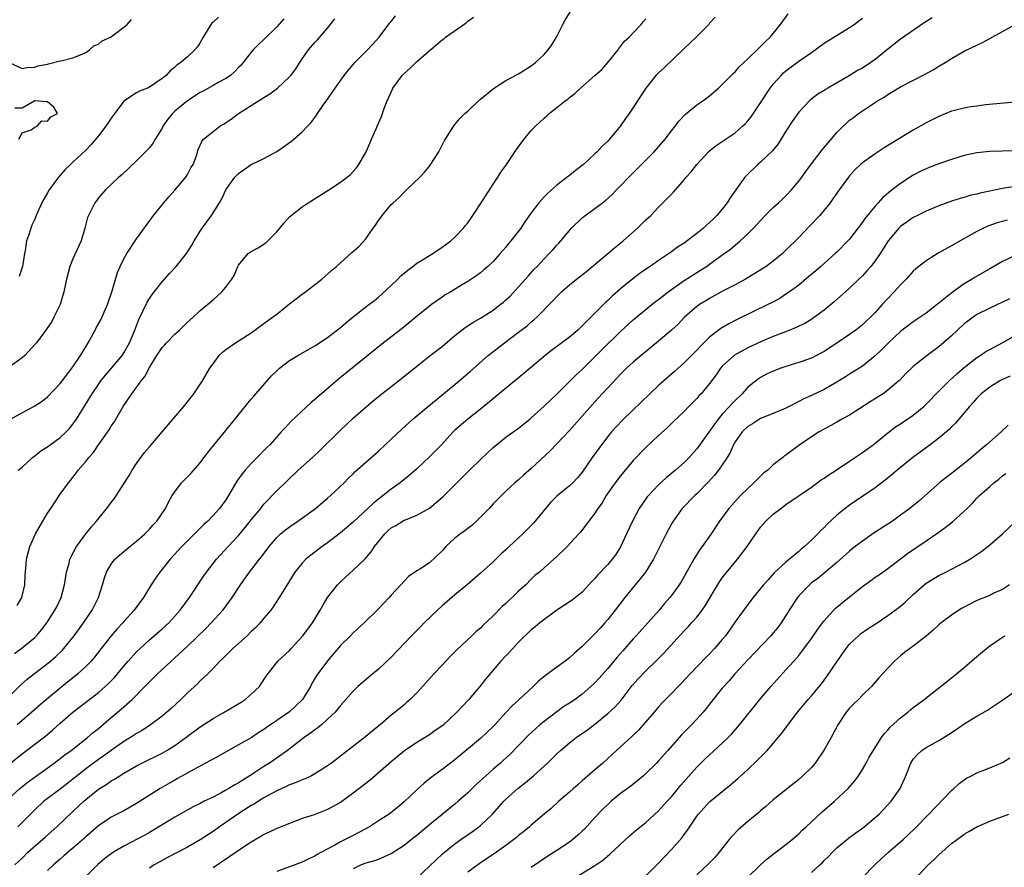
# Model space of a CAD drawing. Units: inches. Extents: x 2601000 to 2604000, y 1494000 to 1497000.
# Drawn here: x 2601461 to 2601615, y 1494501 to 1494634 of the extents above; entities that cross this region are included whole.
import ezdxf

# ---------------------------------------------------------------- set-up
doc = ezdxf.new("R2010")
doc.units = ezdxf.units.IN
doc.header["$MEASUREMENT"] = 0
doc.layers.add('LD26011494_2ft', color=234, linetype='Continuous')

msp = doc.modelspace()

# ---------------------------------------------------------------- linework, layer by layer
at = {"layer": 'LD26011494_2ft'}
for points, elevation in [([(2601459, 1494516.83), (2601461, 1494518.47), (2601463, 1494519.96), (2601464.73, 1494521.27), (2601465.81, 1494522.19), (2601467, 1494523.26), (2601468.99, 1494525), (2601473, 1494528.09), (2601474.06, 1494529), (2601474.55, 1494529.45), (2601475.54, 1494530.46), (2601476.02, 1494531), (2601477, 1494532.21), (2601477.68, 1494533), (2601479, 1494534.47), (2601479.54, 1494535), (2601481, 1494536.33), (2601483, 1494538.06), (2601484.04, 1494539), (2601485, 1494540.05), (2601485.84, 1494541), (2601487.29, 1494543), (2601489.58, 1494546.42), (2601489.99, 1494547), (2601491.55, 1494549), (2601493.37, 1494551), (2601495, 1494552.74), (2601496.03, 1494553.97), (2601497, 1494555.18), (2601498.5, 1494557), (2601498.71, 1494557.29), (2601499, 1494557.64), (2601499.65, 1494558.35), (2601500.31, 1494559), (2601501, 1494559.73), (2601504.4, 1494563), (2601506.62, 1494565), (2601507.85, 1494566.15), (2601511, 1494569.29), (2601513, 1494571.14), (2601515.1, 1494573), (2601516.13, 1494573.87), (2601517.52, 1494575), (2601520.63, 1494577.37), (2601523, 1494579.31), (2601525.13, 1494581), (2601527, 1494582.44), (2601529, 1494584.12), (2601530.62, 1494585.38), (2601531.82, 1494586.18), (2601533, 1494586.88), (2601535, 1494588.14), (2601536.13, 1494589), (2601536.61, 1494589.39), (2601537, 1494589.73), (2601537.66, 1494590.34), (2601539, 1494591.77), (2601540.11, 1494593), (2601540.52, 1494593.48), (2601541.46, 1494594.54), (2601541.91, 1494595), (2601543, 1494596.2), (2601543.82, 1494597), (2601544.39, 1494597.61), (2601545, 1494598.33), (2601545.33, 1494598.67), (2601545.62, 1494599), (2601547, 1494600.65), (2601547.32, 1494601), (2601549, 1494602.63), (2601549.2, 1494602.8), (2601549.45, 1494603), (2601551, 1494604.11), (2601552.17, 1494605), (2601552.66, 1494605.34), (2601553.72, 1494606.28), (2601554.38, 1494607), (2601555, 1494607.63), (2601556.29, 1494609), (2601558.33, 1494611), (2601560.29, 1494613), (2601562.02, 1494615), (2601563, 1494616.27), (2601563.59, 1494617), (2601564.19, 1494617.81), (2601565.16, 1494618.84), (2601567, 1494620.36), (2601567.94, 1494621), (2601569, 1494621.79), (2601570.42, 1494623), (2601571, 1494623.55), (2601572.7, 1494625.3), (2601573, 1494625.56), (2601573.67, 1494626.33), (2601575, 1494627.57), (2601576.72, 1494629.28), (2601577, 1494629.53), (2601577.72, 1494630.28), (2601578.51, 1494631), (2601579, 1494631.58), (2601580.15, 1494633), (2601581.35, 1494634.65)], 9732), ([(2601459.79, 1494534.21), (2601461, 1494535.09), (2601463, 1494536.74), (2601463.27, 1494537), (2601464.07, 1494537.93), (2601464.91, 1494539), (2601466.17, 1494541), (2601466.44, 1494541.56), (2601467.16, 1494543), (2601467.68, 1494545), (2601467.99, 1494547), (2601468.38, 1494548.38), (2601468.53, 1494549), (2601468.65, 1494549.35), (2601469.54, 1494551), (2601471, 1494553), (2601471.89, 1494554.11), (2601472.71, 1494555), (2601474.61, 1494557.39), (2601475, 1494557.93), (2601475.48, 1494558.52), (2601477, 1494560.84), (2601477.82, 1494562.18), (2601478.3, 1494563), (2601479, 1494564.04), (2601480.25, 1494565.75), (2601481, 1494566.68), (2601481.3, 1494567), (2601483.02, 1494569), (2601486.41, 1494573), (2601487, 1494573.73), (2601487.99, 1494575), (2601489.34, 1494577), (2601490.51, 1494579), (2601491, 1494579.72), (2601491.98, 1494581), (2601492.49, 1494581.51), (2601493, 1494581.94), (2601494.51, 1494583), (2601497, 1494584.59), (2601499, 1494586.01), (2601500.35, 1494587), (2601501, 1494587.5), (2601503, 1494589.1), (2601505, 1494590.62), (2601505.52, 1494591), (2601508.11, 1494593), (2601509.63, 1494594.37), (2601510.37, 1494595), (2601511, 1494595.58), (2601512.83, 1494597.17), (2601513.89, 1494598.11), (2601515, 1494599.32), (2601516.16, 1494601), (2601516.53, 1494601.47), (2601517, 1494602.19), (2601517.35, 1494602.65), (2601517.57, 1494603), (2601519, 1494604.7), (2601519.29, 1494605), (2601520.21, 1494605.79), (2601521, 1494606.64), (2601521.2, 1494606.8), (2601521.39, 1494607), (2601523.49, 1494609), (2601524.23, 1494609.77), (2601525, 1494610.75), (2601525.12, 1494610.88), (2601526.46, 1494613), (2601527.32, 1494614.68), (2601528.48, 1494616.48), (2601528.86, 1494617.14), (2601529, 1494617.28), (2601529.76, 1494618.24), (2601530.56, 1494619), (2601531, 1494619.38), (2601532.68, 1494621), (2601532.86, 1494621.14), (2601533, 1494621.24), (2601535.08, 1494622.92), (2601537, 1494624.19), (2601539, 1494625.26), (2601541, 1494626.47), (2601541.67, 1494627), (2601543, 1494628.26), (2601543.65, 1494629), (2601544.2, 1494629.8), (2601544.94, 1494631), (2601545.93, 1494633), (2601546.33, 1494633.67), (2601547.14, 1494635)], 9726), ([(2601460.41, 1494563), (2601461, 1494563.49), (2601462.62, 1494565), (2601463, 1494565.26), (2601463.96, 1494566.04), (2601465, 1494566.68), (2601465.42, 1494567), (2601467, 1494568.11), (2601467.94, 1494569), (2601468.45, 1494569.55), (2601469, 1494570.23), (2601469.53, 1494571), (2601472.01, 1494575), (2601473, 1494576.47), (2601473.39, 1494577), (2601474.09, 1494577.91), (2601475.07, 1494579), (2601476.71, 1494581), (2601477, 1494581.44), (2601477.86, 1494583), (2601478.71, 1494585), (2601479.32, 1494586.68), (2601479.98, 1494587.98), (2601480.63, 1494589.37), (2601481, 1494589.98), (2601481.42, 1494590.58), (2601483, 1494592.59), (2601484.14, 1494593.86), (2601485.2, 1494595), (2601486.82, 1494597), (2601487.66, 1494598.34), (2601488.03, 1494599), (2601489, 1494600.52), (2601489.32, 1494601), (2601490.74, 1494603), (2601492.02, 1494605), (2601492.4, 1494605.6), (2601493, 1494607), (2601494.4, 1494609), (2601495, 1494609.6), (2601497, 1494611), (2601499, 1494611.95), (2601501, 1494613.06), (2601503.32, 1494614.68), (2601503.71, 1494615), (2601505, 1494616.15), (2601505.85, 1494617), (2601506.4, 1494617.6), (2601507.25, 1494618.75), (2601507.4, 1494619), (2601508.32, 1494620.32), (2601508.9, 1494621.1), (2601510.19, 1494623), (2601511.6, 1494625), (2601512.24, 1494625.76), (2601513.29, 1494627), (2601515.29, 1494629), (2601516.09, 1494629.91), (2601517.12, 1494631), (2601518.78, 1494633.22), (2601519, 1494633.48), (2601519.66, 1494634.34)], 9722), ([(2601458.44, 1494511), (2601460.66, 1494513), (2601461.95, 1494514.05), (2601466.06, 1494517), (2601467, 1494517.71), (2601467.72, 1494518.28), (2601468.71, 1494519), (2601471.28, 1494521), (2601472.19, 1494521.81), (2601473, 1494522.45), (2601475, 1494524.16), (2601476.56, 1494525.44), (2601478.29, 1494527), (2601480.29, 1494529), (2601481, 1494529.75), (2601481.64, 1494530.36), (2601482.29, 1494531), (2601487, 1494535.34), (2601489.88, 1494538.12), (2601490.72, 1494539), (2601492.54, 1494541), (2601492.75, 1494541.25), (2601494.02, 1494543), (2601495.33, 1494545), (2601496.74, 1494547), (2601498.31, 1494549), (2601498.62, 1494549.38), (2601499.83, 1494551), (2601501, 1494552.41), (2601501.62, 1494553), (2601502.37, 1494553.63), (2601503, 1494554.11), (2601504.33, 1494555), (2601507.11, 1494557), (2601509, 1494558.6), (2601509.47, 1494559), (2601511.58, 1494561), (2601512.28, 1494561.72), (2601513, 1494562.41), (2601513.29, 1494562.71), (2601517, 1494565.99), (2601519, 1494567.86), (2601520.6, 1494569.4), (2601522.38, 1494571), (2601524.88, 1494573.12), (2601527.22, 1494575), (2601529.69, 1494577), (2601531.44, 1494578.56), (2601534.24, 1494581), (2601536.77, 1494583), (2601539, 1494584.65), (2601540.32, 1494585.68), (2601541, 1494586.28), (2601541.4, 1494586.6), (2601541.84, 1494587), (2601544.39, 1494589.61), (2601545, 1494590.28), (2601545.72, 1494591), (2601547, 1494592.11), (2601548.1, 1494593), (2601549.73, 1494594.27), (2601553.01, 1494597), (2601554.08, 1494597.92), (2601555.45, 1494599), (2601557.7, 1494601), (2601559, 1494602.29), (2601559.76, 1494603), (2601561, 1494604.31), (2601562.36, 1494605.64), (2601563, 1494606.36), (2601563.32, 1494606.68), (2601565, 1494608.59), (2601565.32, 1494609), (2601566.13, 1494609.87), (2601567, 1494611.02), (2601568.92, 1494613.08), (2601570.04, 1494613.96), (2601573, 1494615.97), (2601574.17, 1494617), (2601574.6, 1494617.4), (2601575, 1494617.84), (2601575.52, 1494618.48), (2601577, 1494620.66), (2601577.2, 1494621), (2601578.53, 1494623), (2601579, 1494623.59), (2601580.23, 1494625), (2601580.61, 1494625.39), (2601581, 1494625.72), (2601583, 1494627.23), (2601585, 1494628.61), (2601585.61, 1494629), (2601587, 1494630.05), (2601591, 1494632.5), (2601591.69, 1494633), (2601592.42, 1494633.58), (2601593, 1494633.99)], 9734), ([(2601459, 1494527.44), (2601460.76, 1494529.24), (2601461.83, 1494530.17), (2601465, 1494532.62), (2601465.47, 1494533), (2601466.29, 1494533.71), (2601467.31, 1494534.69), (2601467.59, 1494535), (2601469.21, 1494537), (2601470.63, 1494539), (2601472, 1494541), (2601473, 1494543), (2601473.66, 1494545), (2601473.93, 1494546.07), (2601474.28, 1494547), (2601475, 1494548.26), (2601475.56, 1494549), (2601476.33, 1494549.67), (2601477.93, 1494551), (2601479, 1494551.83), (2601480.28, 1494553), (2601481, 1494553.73), (2601481.59, 1494554.41), (2601482.16, 1494555), (2601483.55, 1494557), (2601484.01, 1494557.99), (2601484.6, 1494559), (2601485, 1494559.62), (2601486.05, 1494561), (2601486.52, 1494561.48), (2601487, 1494561.93), (2601487.52, 1494562.48), (2601489, 1494564.14), (2601490.21, 1494565.79), (2601493, 1494569.21), (2601496.06, 1494573), (2601496.47, 1494573.53), (2601497, 1494574.14), (2601497.39, 1494574.61), (2601500.21, 1494577.79), (2601501, 1494578.61), (2601501.43, 1494579), (2601503, 1494580.2), (2601504.33, 1494581), (2601507, 1494582.51), (2601509, 1494583.84), (2601511, 1494585.41), (2601511.84, 1494586.16), (2601513, 1494587.08), (2601515.5, 1494589), (2601516.34, 1494589.66), (2601517, 1494590.16), (2601519, 1494591.99), (2601520.03, 1494593), (2601520.5, 1494593.5), (2601521.59, 1494594.41), (2601522.41, 1494595), (2601523, 1494595.49), (2601524.19, 1494596.19), (2601525, 1494596.7), (2601525.53, 1494597), (2601527, 1494598), (2601527.57, 1494598.43), (2601528.36, 1494599), (2601529, 1494599.58), (2601530.33, 1494601), (2601530.62, 1494601.38), (2601531, 1494601.84), (2601531.49, 1494602.51), (2601531.83, 1494603), (2601533.45, 1494605.45), (2601535, 1494607.91), (2601535.74, 1494609), (2601536.22, 1494609.78), (2601537, 1494610.83), (2601538.66, 1494613.34), (2601539.49, 1494614.51), (2601539.85, 1494615), (2601541, 1494616.35), (2601541.63, 1494617), (2601542.34, 1494617.66), (2601543, 1494618.3), (2601543.39, 1494618.61), (2601543.82, 1494619), (2601545, 1494619.95), (2601546.34, 1494621), (2601546.73, 1494621.27), (2601547, 1494621.51), (2601547.85, 1494622.15), (2601548.74, 1494623), (2601551, 1494624.97), (2601552.06, 1494625.94), (2601553.04, 1494627), (2601554.62, 1494629), (2601554.76, 1494629.24), (2601555, 1494629.53), (2601555.64, 1494630.36), (2601556.37, 1494631), (2601557, 1494631.69), (2601558.26, 1494633), (2601558.58, 1494633.42), (2601559, 1494633.87)], 9728), ([(2601502.14, 1494633.86), (2601501, 1494632.63), (2601499, 1494630.61), (2601498.15, 1494629.85), (2601497.3, 1494629), (2601497, 1494628.65), (2601495.76, 1494627), (2601495.4, 1494626.6), (2601495, 1494626.22), (2601494.41, 1494625.59), (2601493.73, 1494625), (2601493, 1494624.53), (2601491.93, 1494623.93), (2601491, 1494623.38), (2601489.47, 1494622.53), (2601489, 1494622.29), (2601487, 1494621.02), (2601485, 1494619.35), (2601484.63, 1494619), (2601483.89, 1494618.11), (2601483.14, 1494617), (2601483, 1494616.72), (2601481.91, 1494615), (2601481.59, 1494614.41), (2601481, 1494613.62), (2601480.41, 1494613), (2601479, 1494611.57), (2601476.65, 1494609.35), (2601476.21, 1494609), (2601474.1, 1494607), (2601473, 1494605.75), (2601472.69, 1494605.31), (2601472.46, 1494605), (2601471.42, 1494603), (2601471.3, 1494602.7), (2601470.88, 1494601), (2601470.29, 1494599), (2601469, 1494596.2), (2601468.51, 1494595), (2601467.97, 1494593), (2601467.57, 1494591), (2601466.98, 1494589.02), (2601466.02, 1494587), (2601465.67, 1494586.33), (2601464.86, 1494585.14), (2601463.25, 1494583), (2601463, 1494582.71), (2601461.43, 1494581), (2601461, 1494580.63), (2601459, 1494579.18)], 9718), ([(2601459, 1494627.02), (2601461, 1494626.05), (2601461.78, 1494626.22), (2601463, 1494626.31), (2601463.5, 1494626.5), (2601465, 1494626.77), (2601465.17, 1494626.83), (2601467, 1494627.27), (2601467.33, 1494627.33), (2601469, 1494627.77), (2601470.2, 1494628.2), (2601471, 1494628.57), (2601471.58, 1494629), (2601472.31, 1494629.69), (2601473, 1494629.89), (2601473.57, 1494630.43), (2601474.89, 1494631), (2601475.24, 1494631.24), (2601477, 1494632.55), (2601477.53, 1494633), (2601478.22, 1494633.78)], 9714), ([(2601459.07, 1494570.93), (2601463, 1494573.09), (2601464.15, 1494573.85), (2601465, 1494574.5), (2601467, 1494576.59), (2601468.01, 1494577.99), (2601469, 1494579.25), (2601470.18, 1494581), (2601471, 1494582.36), (2601471.4, 1494583), (2601472.49, 1494585), (2601472.66, 1494585.34), (2601473.37, 1494586.63), (2601474.42, 1494589), (2601475.16, 1494591.16), (2601475.98, 1494594.02), (2601476.42, 1494595), (2601477, 1494596.17), (2601477.48, 1494597), (2601479, 1494599.3), (2601481.67, 1494603), (2601483.25, 1494605), (2601484.06, 1494605.94), (2601485, 1494606.98), (2601486.71, 1494609), (2601486.83, 1494609.17), (2601487, 1494609.45), (2601487.53, 1494610.47), (2601487.87, 1494611), (2601488.38, 1494612.38), (2601488.66, 1494613.34), (2601489.27, 1494614.73), (2601489.53, 1494615), (2601491, 1494616.2), (2601492.07, 1494617), (2601492.66, 1494617.34), (2601493.87, 1494618.13), (2601495.01, 1494619), (2601497, 1494620.24), (2601498.13, 1494621), (2601498.69, 1494621.31), (2601499, 1494621.52), (2601499.92, 1494622.08), (2601501.12, 1494623), (2601503, 1494624.75), (2601503.22, 1494625), (2601503.99, 1494626.01), (2601504.61, 1494627), (2601505, 1494627.6), (2601505.99, 1494629), (2601507, 1494630.14), (2601507.43, 1494630.57), (2601509, 1494632.42), (2601510.14, 1494633.86)], 9720), ([(2601459.86, 1494501), (2601461, 1494502.09), (2601461.91, 1494503), (2601464.61, 1494505.39), (2601466.47, 1494507), (2601469, 1494509.37), (2601470.69, 1494511), (2601471, 1494511.28), (2601473, 1494512.92), (2601474.3, 1494513.7), (2601475, 1494514.2), (2601475.53, 1494514.47), (2601476.34, 1494515), (2601477, 1494515.4), (2601479, 1494516.55), (2601479.84, 1494517), (2601483, 1494518.58), (2601483.75, 1494519), (2601485, 1494519.75), (2601486.74, 1494521), (2601489, 1494522.69), (2601491, 1494524.01), (2601492.75, 1494525), (2601495.41, 1494526.59), (2601496.06, 1494527), (2601497, 1494527.81), (2601498.28, 1494529), (2601498.58, 1494529.42), (2601499.35, 1494530.65), (2601501.19, 1494533), (2601503, 1494534.67), (2601503.27, 1494535), (2601505, 1494536.86), (2601505.12, 1494537), (2601506.6, 1494539), (2601507.82, 1494541), (2601508.23, 1494541.77), (2601509, 1494543.02), (2601510.55, 1494545), (2601511, 1494545.46), (2601511.79, 1494546.21), (2601513, 1494547.28), (2601514.91, 1494549.09), (2601515.83, 1494550.17), (2601516.37, 1494551), (2601517.98, 1494553), (2601518.49, 1494553.51), (2601519, 1494553.94), (2601519.69, 1494554.31), (2601521, 1494555.12), (2601521.22, 1494555.22), (2601523, 1494555.93), (2601525, 1494557.05), (2601527.13, 1494558.87), (2601529.28, 1494561), (2601530.16, 1494561.84), (2601531.31, 1494563), (2601533, 1494564.66), (2601535, 1494566.54), (2601537, 1494568.16), (2601539, 1494569.59), (2601540.76, 1494571), (2601541, 1494571.21), (2601543, 1494573.05), (2601544, 1494574), (2601545, 1494574.91), (2601547, 1494576.9), (2601548.04, 1494577.96), (2601549, 1494578.83), (2601551, 1494580.77), (2601552.1, 1494581.9), (2601555, 1494584.76), (2601557, 1494586.61), (2601559.93, 1494589), (2601560.53, 1494589.47), (2601561, 1494589.8), (2601562.49, 1494591), (2601563, 1494591.37), (2601565, 1494592.77), (2601567, 1494594.05), (2601567.59, 1494594.41), (2601568.51, 1494595), (2601569, 1494595.35), (2601571.31, 1494597), (2601572.28, 1494597.72), (2601573.83, 1494599), (2601575, 1494600.09), (2601575.9, 1494601), (2601577, 1494602.23), (2601577.75, 1494603), (2601579, 1494604.24), (2601579.83, 1494605), (2601580.43, 1494605.57), (2601581, 1494606.08), (2601581.85, 1494607), (2601583, 1494608.37), (2601583.48, 1494609), (2601584.11, 1494609.89), (2601585, 1494611.11), (2601586.71, 1494613.29), (2601587.61, 1494614.39), (2601589, 1494616), (2601589.97, 1494617), (2601590.49, 1494617.51), (2601591, 1494617.94), (2601591.6, 1494618.4), (2601592.4, 1494619), (2601593, 1494619.42), (2601594.28, 1494620.28), (2601595.39, 1494621), (2601596.41, 1494621.59), (2601597, 1494622), (2601599, 1494623.17), (2601602.84, 1494625.16), (2601604.13, 1494625.87), (2601605, 1494626.42), (2601606.01, 1494627), (2601607, 1494627.66), (2601609, 1494628.79), (2601611, 1494629.75), (2601611.85, 1494630.15), (2601613, 1494630.77), (2601613.37, 1494631), (2601615, 1494631.87), (2601617, 1494633)], 9738), ([(2601569.88, 1494634.12), (2601569, 1494633.17), (2601568.87, 1494633), (2601566.89, 1494631), (2601565, 1494629.23), (2601561.84, 1494626.16), (2601561, 1494625.42), (2601560.57, 1494625), (2601558.97, 1494623), (2601557, 1494619.93), (2601556.36, 1494619), (2601555.79, 1494618.21), (2601555, 1494617.08), (2601553.29, 1494615), (2601553, 1494614.68), (2601552.13, 1494613.87), (2601551.33, 1494613), (2601551, 1494612.67), (2601549.2, 1494611), (2601549, 1494610.83), (2601547.94, 1494610.06), (2601547, 1494609.28), (2601546.83, 1494609.17), (2601546.65, 1494609), (2601545, 1494607.76), (2601543.53, 1494606.47), (2601543, 1494605.9), (2601542.2, 1494605), (2601541, 1494603.43), (2601539.99, 1494602.01), (2601539.33, 1494601), (2601537.79, 1494599), (2601537.42, 1494598.58), (2601537, 1494598.03), (2601536.51, 1494597.49), (2601536.1, 1494597), (2601535, 1494595.78), (2601534.16, 1494595), (2601533.54, 1494594.46), (2601533, 1494594), (2601532.43, 1494593.57), (2601531, 1494592.64), (2601530.05, 1494592.05), (2601528.33, 1494591), (2601527.48, 1494590.52), (2601527, 1494590.16), (2601525.33, 1494589), (2601525, 1494588.75), (2601522.88, 1494587), (2601521, 1494585.5), (2601520.73, 1494585.27), (2601517.8, 1494583), (2601510.7, 1494577.3), (2601508.03, 1494575), (2601507, 1494574.07), (2601506.4, 1494573.6), (2601503.29, 1494570.71), (2601502.33, 1494569.67), (2601501.73, 1494569), (2601501, 1494568.22), (2601499.91, 1494567), (2601499.45, 1494566.55), (2601497.94, 1494565), (2601497, 1494564.06), (2601496.03, 1494563), (2601495.56, 1494562.44), (2601494.74, 1494561.26), (2601493.42, 1494559), (2601493, 1494558.36), (2601492.01, 1494557), (2601491, 1494555.87), (2601490.17, 1494555), (2601489.56, 1494554.44), (2601488.54, 1494553.46), (2601488.1, 1494553), (2601486.08, 1494551), (2601484.25, 1494549), (2601482.65, 1494547), (2601481.98, 1494546.02), (2601481.3, 1494545), (2601480.08, 1494543), (2601478.63, 1494541), (2601477, 1494539.21), (2601476.83, 1494539), (2601475.94, 1494538.06), (2601475, 1494536.97), (2601473.44, 1494535), (2601472.38, 1494533.62), (2601471.85, 1494533), (2601471, 1494532.14), (2601469.76, 1494531), (2601467, 1494528.78), (2601464.82, 1494527), (2601463.84, 1494526.16), (2601462.56, 1494525), (2601460.21, 1494523)], 9730), ([(2601460.26, 1494541.74), (2601460.97, 1494543), (2601461.43, 1494545), (2601461.49, 1494546.51), (2601461.61, 1494547.61), (2601461.7, 1494549), (2601462.23, 1494551), (2601463.13, 1494553), (2601464.25, 1494555), (2601465, 1494556.24), (2601465.5, 1494557), (2601467, 1494559.21), (2601468.31, 1494561), (2601468.62, 1494561.38), (2601469, 1494561.91), (2601469.48, 1494562.52), (2601469.83, 1494563), (2601471, 1494564.36), (2601471.49, 1494565), (2601472.22, 1494565.78), (2601473, 1494566.96), (2601474.68, 1494569.32), (2601475, 1494569.9), (2601475.45, 1494570.55), (2601476.9, 1494573), (2601478.24, 1494575), (2601479.71, 1494577), (2601480.3, 1494577.7), (2601481, 1494579.12), (2601482.16, 1494581), (2601483, 1494582.26), (2601483.37, 1494582.63), (2601483.67, 1494583), (2601485, 1494584.37), (2601485.74, 1494585), (2601487, 1494586.22), (2601487.88, 1494587), (2601489, 1494588.06), (2601490.12, 1494589), (2601491, 1494589.77), (2601491.67, 1494590.33), (2601492.37, 1494591), (2601493, 1494591.73), (2601493.98, 1494593), (2601494.35, 1494593.65), (2601494.89, 1494595), (2601495, 1494595.2), (2601496.52, 1494597), (2601497, 1494597.36), (2601498.11, 1494597.89), (2601499.31, 1494598.69), (2601501, 1494600.42), (2601502.17, 1494601.83), (2601503, 1494602.76), (2601503.25, 1494603), (2601505, 1494604.37), (2601505.94, 1494605), (2601509.18, 1494607), (2601511, 1494608.21), (2601512.05, 1494609), (2601512.57, 1494609.43), (2601513, 1494609.88), (2601513.52, 1494610.48), (2601513.91, 1494611), (2601515.03, 1494613), (2601515.64, 1494614.36), (2601515.9, 1494615), (2601516.61, 1494616.61), (2601516.86, 1494617.14), (2601517.48, 1494618.52), (2601517.62, 1494619), (2601517.95, 1494619.95), (2601518.35, 1494621), (2601519.17, 1494622.83), (2601519.26, 1494623), (2601520.72, 1494625), (2601521, 1494625.3), (2601521.9, 1494626.1), (2601523, 1494627.18), (2601527, 1494630.57), (2601527.25, 1494630.75), (2601527.53, 1494631), (2601530.74, 1494633.26), (2601531, 1494633.52), (2601531.89, 1494634.11)], 9724), ([(2601603.97, 1494634.03), (2601602.73, 1494633.27), (2601599, 1494630.67), (2601597, 1494629.1), (2601595, 1494627.49), (2601594.32, 1494627), (2601593, 1494626.15), (2601592.26, 1494625.74), (2601590.93, 1494624.93), (2601587.58, 1494623), (2601587.22, 1494622.78), (2601587, 1494622.62), (2601585.98, 1494622.02), (2601584.85, 1494621.15), (2601584.69, 1494621), (2601583, 1494619.23), (2601582.09, 1494617.91), (2601581, 1494616.25), (2601579.76, 1494614.24), (2601578.86, 1494613.14), (2601577, 1494611.37), (2601576.58, 1494611), (2601574.76, 1494609.24), (2601574.55, 1494609), (2601573.11, 1494607), (2601572.25, 1494605.75), (2601571.78, 1494605), (2601571, 1494604.01), (2601570.16, 1494603), (2601569.56, 1494602.44), (2601569, 1494601.87), (2601568.53, 1494601.47), (2601568.06, 1494601), (2601567, 1494600.14), (2601565.5, 1494599), (2601565, 1494598.65), (2601563.98, 1494598.02), (2601563, 1494597.28), (2601561, 1494595.93), (2601559.67, 1494595), (2601559.26, 1494594.74), (2601558.08, 1494593.92), (2601556.93, 1494593.07), (2601555, 1494591.47), (2601553.69, 1494590.31), (2601553, 1494589.64), (2601552.65, 1494589.35), (2601549.64, 1494586.36), (2601549, 1494585.65), (2601548.32, 1494585), (2601547, 1494583.9), (2601544.19, 1494581.81), (2601543.15, 1494581), (2601539.84, 1494578.16), (2601535.44, 1494574.56), (2601535, 1494574.22), (2601533, 1494572.56), (2601531.02, 1494571), (2601529, 1494569.27), (2601528.73, 1494569), (2601526.87, 1494567), (2601525, 1494565.11), (2601523, 1494563.23), (2601521.82, 1494562.18), (2601520.38, 1494561), (2601519, 1494559.99), (2601517.74, 1494559), (2601517, 1494558.46), (2601516.2, 1494557.8), (2601513, 1494554.85), (2601512.01, 1494553.99), (2601511, 1494553.16), (2601509, 1494551.61), (2601508.14, 1494551), (2601507, 1494550.13), (2601506.35, 1494549.65), (2601505.57, 1494549), (2601505, 1494548.41), (2601503.86, 1494547), (2601502.02, 1494544.02), (2601501.41, 1494543), (2601500.46, 1494541.54), (2601500.06, 1494541), (2601499, 1494539.74), (2601498.41, 1494539), (2601497.71, 1494538.29), (2601497, 1494537.65), (2601496.35, 1494537), (2601495, 1494535.79), (2601494.1, 1494535), (2601492.56, 1494533.44), (2601492.07, 1494533), (2601491, 1494531.84), (2601490.16, 1494531), (2601489, 1494529.89), (2601488.56, 1494529.44), (2601487, 1494528.03), (2601485.95, 1494527), (2601484.41, 1494525.59), (2601483.76, 1494525), (2601483, 1494524.39), (2601481.18, 1494523), (2601479.86, 1494522.14), (2601479, 1494521.64), (2601478.03, 1494521), (2601477, 1494520.37), (2601475, 1494518.99), (2601473.86, 1494518.14), (2601473, 1494517.56), (2601471, 1494516.07), (2601469.65, 1494515), (2601469, 1494514.45), (2601468.18, 1494513.82), (2601467, 1494512.92), (2601465, 1494511.44), (2601464.44, 1494511), (2601463, 1494509.67), (2601461, 1494507.68), (2601460.36, 1494507)], 9736), ([(2601491.88, 1494634.12), (2601491, 1494633.35), (2601490.82, 1494633.18), (2601490.67, 1494633), (2601489.45, 1494631), (2601489, 1494630.15), (2601488.54, 1494629.46), (2601488.13, 1494629), (2601487, 1494627.9), (2601485.93, 1494627), (2601485.35, 1494626.65), (2601485, 1494626.3), (2601484.29, 1494625.71), (2601483.62, 1494625), (2601483, 1494624.5), (2601481, 1494623.13), (2601480.7, 1494623), (2601479.47, 1494622.53), (2601479, 1494622.26), (2601477, 1494620.97), (2601475.33, 1494618.67), (2601475, 1494618.29), (2601474.5, 1494617.5), (2601474.16, 1494617), (2601473, 1494615.52), (2601471.88, 1494614.12), (2601471, 1494613.24), (2601469, 1494611.35), (2601468.61, 1494611), (2601467.79, 1494610.21), (2601466.73, 1494609), (2601465.25, 1494607), (2601465, 1494606.55), (2601464.42, 1494605.58), (2601464.1, 1494605), (2601463.23, 1494603), (2601463, 1494602.42), (2601462.55, 1494601.45), (2601462.38, 1494601), (2601462.12, 1494600.12), (2601461.72, 1494599), (2601461.48, 1494597.48), (2601461.37, 1494597), (2601461.05, 1494595), (2601460.57, 1494593.43)], 9716), ([(2601460.51, 1494615), (2601461, 1494615.96), (2601462.42, 1494616.42), (2601463, 1494616.87), (2601463.37, 1494617), (2601464.13, 1494617.87), (2601465, 1494617.81), (2601465.5, 1494618.5), (2601466.55, 1494619), (2601466.01, 1494620.01), (2601465, 1494620.86), (2601464.85, 1494620.85), (2601463, 1494621), (2601461, 1494619.85), (2601459.87, 1494619.87)], 9714), ([(2601617, 1494620.81), (2601612.35, 1494620.35), (2601611, 1494620.18), (2601610.04, 1494620.04), (2601609, 1494619.87), (2601607.49, 1494619.49), (2601607, 1494619.36), (2601605, 1494618.55), (2601603, 1494617.52), (2601601, 1494616.37), (2601596.4, 1494613.6), (2601595, 1494612.69), (2601593, 1494611.28), (2601592.69, 1494611), (2601591.84, 1494610.16), (2601591, 1494609.24), (2601590.81, 1494609), (2601589.36, 1494607), (2601588.38, 1494605.62), (2601587.92, 1494605), (2601587, 1494603.82), (2601586.32, 1494603), (2601584.71, 1494601.29), (2601583, 1494599.53), (2601581, 1494597.53), (2601580.44, 1494597), (2601579, 1494595.83), (2601577.89, 1494595), (2601576.13, 1494593.87), (2601574.64, 1494593), (2601573, 1494592.11), (2601571.14, 1494591.14), (2601569, 1494589.97), (2601568.39, 1494589.61), (2601567.43, 1494589), (2601567, 1494588.69), (2601565.07, 1494587), (2601564.05, 1494585.95), (2601563, 1494584.96), (2601561, 1494583.23), (2601558.25, 1494581), (2601557, 1494579.94), (2601555.96, 1494579), (2601555, 1494578.07), (2601554.49, 1494577.51), (2601553, 1494575.95), (2601552.15, 1494575), (2601551, 1494573.74), (2601549, 1494571.46), (2601547, 1494569.22), (2601545, 1494567.11), (2601543.96, 1494566.04), (2601541, 1494563.24), (2601539.79, 1494562.21), (2601539, 1494561.48), (2601538.42, 1494561), (2601537, 1494559.71), (2601535, 1494557.7), (2601534.37, 1494557), (2601533, 1494555.6), (2601532.4, 1494555), (2601531.67, 1494554.33), (2601531, 1494553.85), (2601530.54, 1494553.46), (2601529.89, 1494553), (2601529, 1494552.3), (2601527.58, 1494551), (2601527, 1494550.34), (2601525, 1494548.47), (2601523.47, 1494547.47), (2601523, 1494547.19), (2601521.7, 1494546.3), (2601521, 1494545.58), (2601520.51, 1494545), (2601519, 1494543.38), (2601518.67, 1494543), (2601516.87, 1494541.13), (2601514.72, 1494539), (2601513, 1494537.46), (2601512.57, 1494537), (2601511, 1494535.44), (2601508.96, 1494533.04), (2601507.45, 1494531), (2601507.27, 1494530.73), (2601506.53, 1494529.47), (2601506.29, 1494529), (2601505.03, 1494526.97), (2601504.03, 1494525.97), (2601503, 1494525.06), (2601501, 1494523.66), (2601499.41, 1494522.59), (2601499, 1494522.29), (2601498.19, 1494521.81), (2601496.98, 1494520.98), (2601495, 1494519.84), (2601493.44, 1494519), (2601491, 1494517.63), (2601490.61, 1494517.39), (2601488.01, 1494516.01), (2601485.44, 1494514.56), (2601485, 1494514.33), (2601484.15, 1494513.85), (2601482.68, 1494513), (2601479, 1494510.63), (2601477, 1494509.52), (2601475, 1494508.49), (2601473, 1494507.12), (2601471, 1494505.4), (2601470.8, 1494505.2), (2601469, 1494503.62), (2601467.59, 1494502.41), (2601467, 1494501.93), (2601465.92, 1494501), (2601465, 1494500.12)], 9740), ([(2601616.87, 1494613.13), (2601613, 1494613.02), (2601611, 1494612.83), (2601609, 1494612.41), (2601608.13, 1494612.13), (2601607, 1494611.81), (2601605, 1494611.11), (2601603.47, 1494610.53), (2601603, 1494610.34), (2601602.1, 1494609.9), (2601601, 1494609.33), (2601600.8, 1494609.2), (2601599, 1494608.03), (2601597.67, 1494607), (2601596.19, 1494605.81), (2601595.48, 1494605), (2601595, 1494604.48), (2601593.43, 1494602.57), (2601593, 1494601.93), (2601591, 1494599.29), (2601590.74, 1494599), (2601589, 1494597.23), (2601588.75, 1494597), (2601586.49, 1494595), (2601585.69, 1494594.31), (2601584.6, 1494593.4), (2601583, 1494592.07), (2601581.57, 1494591), (2601581, 1494590.61), (2601580.02, 1494589.98), (2601578.72, 1494589.28), (2601578.17, 1494589), (2601573.33, 1494586.67), (2601572.01, 1494585.99), (2601570.76, 1494585.24), (2601569, 1494583.88), (2601567.55, 1494582.45), (2601567, 1494581.86), (2601565, 1494579.83), (2601563.51, 1494578.49), (2601561.79, 1494577), (2601561, 1494576.29), (2601559.61, 1494575), (2601555.5, 1494571), (2601554.27, 1494569.73), (2601553.61, 1494569), (2601553, 1494568.27), (2601552.01, 1494567), (2601551.58, 1494566.42), (2601550.56, 1494565), (2601549.69, 1494563.69), (2601549, 1494562.7), (2601548.23, 1494561.77), (2601547.52, 1494561), (2601547, 1494560.53), (2601545.05, 1494558.95), (2601544.04, 1494557.96), (2601543.2, 1494557), (2601541.32, 1494554.68), (2601539.69, 1494553), (2601537.52, 1494551), (2601537, 1494550.5), (2601536.19, 1494549.81), (2601535, 1494548.62), (2601533, 1494546.8), (2601530.94, 1494545), (2601529, 1494543.43), (2601527, 1494541.69), (2601526.24, 1494541), (2601524.19, 1494539), (2601523.61, 1494538.39), (2601522.18, 1494537), (2601519, 1494533.62), (2601517, 1494531.74), (2601515.5, 1494530.5), (2601513.77, 1494529), (2601513, 1494528.28), (2601511, 1494526.06), (2601510.18, 1494525), (2601509, 1494523.88), (2601508.02, 1494523), (2601507.47, 1494522.53), (2601507, 1494522.2), (2601506.33, 1494521.67), (2601505.34, 1494521), (2601502.72, 1494519), (2601500.55, 1494517.45), (2601499.87, 1494517), (2601499, 1494516.46), (2601496.77, 1494515), (2601495.66, 1494514.34), (2601495, 1494513.91), (2601494.41, 1494513.59), (2601493.49, 1494513), (2601493, 1494512.72), (2601492.38, 1494512.38), (2601491, 1494511.67), (2601489.63, 1494511), (2601489, 1494510.67), (2601487.87, 1494510.13), (2601485, 1494508.51), (2601483, 1494507.31), (2601481.57, 1494506.43), (2601481, 1494506.12), (2601480.3, 1494505.7), (2601477, 1494503.96), (2601475.35, 1494503), (2601475, 1494502.77), (2601474, 1494502), (2601472.92, 1494501.08), (2601471, 1494499.21)], 9742), ([(2601617, 1494607.57), (2601615.26, 1494607.26), (2601615, 1494607.22), (2601611.5, 1494606.5), (2601611, 1494606.34), (2601609.89, 1494606.11), (2601609, 1494605.82), (2601608.35, 1494605.65), (2601607, 1494605.22), (2601605, 1494604.52), (2601603, 1494603.67), (2601601.65, 1494603), (2601601, 1494602.67), (2601600.03, 1494601.97), (2601599, 1494601.28), (2601598.86, 1494601.14), (2601598.71, 1494601), (2601597.03, 1494599), (2601596.26, 1494597.74), (2601595.79, 1494597), (2601595, 1494595.86), (2601594.33, 1494595), (2601593.72, 1494594.28), (2601593, 1494593.54), (2601592.42, 1494593), (2601591, 1494591.59), (2601588.58, 1494589.42), (2601587, 1494588.13), (2601585.49, 1494587), (2601585.2, 1494586.8), (2601583.95, 1494586.05), (2601583, 1494585.6), (2601582.61, 1494585.39), (2601581.63, 1494585), (2601579, 1494583.98), (2601577.26, 1494583.26), (2601575, 1494582.22), (2601572.93, 1494581.07), (2601571, 1494579.32), (2601570.71, 1494579), (2601570.01, 1494577.99), (2601569, 1494576.6), (2601567.66, 1494575), (2601567.33, 1494574.67), (2601567, 1494574.26), (2601565.73, 1494573), (2601565, 1494572.22), (2601563.35, 1494570.65), (2601562.34, 1494569.66), (2601561, 1494568.45), (2601559, 1494566.58), (2601557, 1494564.52), (2601555, 1494562.13), (2601554.16, 1494561), (2601552.78, 1494559), (2601552.13, 1494557.87), (2601551.47, 1494557), (2601551, 1494556.22), (2601548.72, 1494553.28), (2601548.47, 1494553), (2601546.61, 1494551), (2601544.79, 1494549.21), (2601544.52, 1494549), (2601543, 1494547.66), (2601542.27, 1494547), (2601541.57, 1494546.43), (2601541, 1494545.89), (2601540.14, 1494545), (2601539, 1494543.98), (2601538, 1494543), (2601537.47, 1494542.53), (2601537, 1494542.08), (2601536.42, 1494541.58), (2601535, 1494540.12), (2601533.38, 1494538.62), (2601533, 1494538.21), (2601532.34, 1494537.66), (2601531.67, 1494537), (2601529.25, 1494534.75), (2601529, 1494534.49), (2601528.24, 1494533.76), (2601527, 1494532.4), (2601525.67, 1494531), (2601524.41, 1494529.59), (2601523, 1494528.04), (2601521.99, 1494527), (2601521.46, 1494526.54), (2601521, 1494526.17), (2601519.63, 1494525), (2601519, 1494524.52), (2601517.24, 1494523), (2601515.99, 1494522.01), (2601515, 1494521.18), (2601511, 1494518.06), (2601509.61, 1494517), (2601509, 1494516.56), (2601507.82, 1494515.82), (2601507, 1494515.29), (2601506.45, 1494515), (2601505.47, 1494514.53), (2601505, 1494514.37), (2601504.06, 1494513.94), (2601503, 1494513.58), (2601502.62, 1494513.38), (2601501, 1494512.62), (2601499, 1494511.52), (2601498.12, 1494511), (2601497.44, 1494510.56), (2601497, 1494510.32), (2601494.91, 1494509), (2601493, 1494507.66), (2601492.03, 1494507), (2601491, 1494506.26), (2601489, 1494504.93), (2601487, 1494503.79), (2601483.84, 1494502.16), (2601482.54, 1494501.46), (2601481.75, 1494501), (2601481, 1494500.51)], 9744), ([(2601615.74, 1494602.26), (2601615, 1494602.07), (2601614.18, 1494601.82), (2601612.7, 1494601.3), (2601612.03, 1494601), (2601611, 1494600.46), (2601608.36, 1494599), (2601607, 1494598.21), (2601604.92, 1494597.08), (2601603, 1494595.89), (2601601.87, 1494595), (2601601.39, 1494594.61), (2601601, 1494594.24), (2601599.88, 1494593), (2601599, 1494592.12), (2601598, 1494591), (2601597, 1494589.98), (2601596.13, 1494589), (2601595, 1494587.78), (2601594.26, 1494587), (2601593.61, 1494586.39), (2601593, 1494585.83), (2601591.99, 1494585), (2601591, 1494584.28), (2601589, 1494582.92), (2601587, 1494581.65), (2601586.58, 1494581.42), (2601585, 1494580.61), (2601583, 1494579.89), (2601581, 1494579.28), (2601580.17, 1494579), (2601579, 1494578.56), (2601577.94, 1494578.06), (2601577, 1494577.56), (2601576.66, 1494577.34), (2601575, 1494576.01), (2601574.12, 1494575), (2601573, 1494573.95), (2601572.53, 1494573.47), (2601572.14, 1494573), (2601571, 1494571.79), (2601570.33, 1494571), (2601569, 1494569.11), (2601567.28, 1494566.72), (2601567, 1494566.36), (2601565.78, 1494565), (2601565, 1494564.19), (2601563.66, 1494563), (2601562.19, 1494561.81), (2601561, 1494560.7), (2601559.38, 1494559), (2601559.21, 1494558.79), (2601557.94, 1494557), (2601556.87, 1494555), (2601555.97, 1494553), (2601555.02, 1494550.98), (2601554.25, 1494549.75), (2601553.69, 1494549), (2601553, 1494548.18), (2601551.45, 1494546.55), (2601551, 1494545.99), (2601550.51, 1494545.49), (2601549, 1494543.85), (2601547.95, 1494543), (2601547.4, 1494542.6), (2601546.22, 1494541.78), (2601544.99, 1494541), (2601542.32, 1494539), (2601541.6, 1494538.4), (2601541, 1494537.93), (2601539, 1494536.01), (2601537.57, 1494534.43), (2601537, 1494533.86), (2601536.2, 1494533), (2601533.82, 1494530.18), (2601532.91, 1494529), (2601531.19, 1494527), (2601530.12, 1494525.88), (2601529.32, 1494525), (2601527.08, 1494522.92), (2601525.91, 1494522.09), (2601525, 1494521.46), (2601523, 1494520.22), (2601521.09, 1494518.91), (2601519, 1494517.17), (2601515.67, 1494514.33), (2601513, 1494512.26), (2601511, 1494510.83), (2601509, 1494509.71), (2601506.89, 1494508.89), (2601505, 1494508.27), (2601503, 1494507.53), (2601501, 1494506.75), (2601499.84, 1494506.16), (2601499, 1494505.79), (2601498.53, 1494505.47), (2601497, 1494504.59), (2601495.79, 1494503.79), (2601491, 1494500.54)], 9746), ([(2601617, 1494596.72), (2601615, 1494595.76), (2601613, 1494594.64), (2601610.71, 1494593.29), (2601610.26, 1494593), (2601609, 1494592.25), (2601607.09, 1494590.91), (2601604.75, 1494589), (2601603, 1494587.65), (2601602.1, 1494587), (2601601, 1494586.27), (2601599, 1494584.77), (2601597.08, 1494583), (2601596.05, 1494581.95), (2601595, 1494580.94), (2601593, 1494579.34), (2601591, 1494578.07), (2601590.36, 1494577.64), (2601589, 1494576.8), (2601587, 1494575.69), (2601585, 1494574.73), (2601583.8, 1494574.2), (2601583, 1494573.76), (2601581, 1494572.74), (2601579, 1494571.88), (2601577, 1494571.09), (2601575.72, 1494570.28), (2601575, 1494569.87), (2601574.11, 1494569), (2601573, 1494567.45), (2601572.74, 1494567), (2601572.24, 1494565.76), (2601571.76, 1494565), (2601571, 1494563.83), (2601570.42, 1494563), (2601569.79, 1494562.21), (2601568.84, 1494561.16), (2601567, 1494559.28), (2601566.68, 1494559), (2601564.71, 1494557), (2601563.26, 1494555), (2601563, 1494554.55), (2601562.18, 1494553), (2601561.42, 1494551.42), (2601560.2, 1494549), (2601558.92, 1494547), (2601558.09, 1494545.91), (2601557.3, 1494545), (2601555.67, 1494543), (2601554.18, 1494541), (2601553, 1494539.52), (2601552.54, 1494539), (2601551.8, 1494538.2), (2601551, 1494537.31), (2601550.68, 1494537), (2601549, 1494535.31), (2601547.76, 1494534.24), (2601547, 1494533.54), (2601546.32, 1494533), (2601545, 1494532.06), (2601543.58, 1494531), (2601543.24, 1494530.76), (2601542.13, 1494529.87), (2601541.27, 1494529), (2601539.1, 1494527), (2601537.99, 1494526.01), (2601537, 1494524.95), (2601535.25, 1494523), (2601535, 1494522.73), (2601533, 1494520.88), (2601529, 1494517.52), (2601527, 1494515.98), (2601525.27, 1494514.73), (2601524.16, 1494513.84), (2601523, 1494512.82), (2601521, 1494510.91), (2601519.96, 1494510.04), (2601519, 1494509.26), (2601518.65, 1494509), (2601517, 1494507.91), (2601515.56, 1494507), (2601513.9, 1494506.1), (2601513, 1494505.65), (2601511.76, 1494505), (2601511, 1494504.63), (2601510.12, 1494504.12), (2601508.05, 1494503), (2601507.38, 1494502.62), (2601507, 1494502.37), (2601506.05, 1494501.95), (2601505, 1494501.45), (2601501, 1494499.96)], 9748), ([(2601616.1, 1494589.9), (2601613, 1494588.45), (2601611, 1494587.42), (2601610.39, 1494587), (2601609.59, 1494586.41), (2601609, 1494585.96), (2601607.95, 1494585), (2601607, 1494584.11), (2601605, 1494582.36), (2601604.21, 1494581.79), (2601603.16, 1494581), (2601601, 1494579.29), (2601599.83, 1494578.17), (2601598.86, 1494577.14), (2601598.71, 1494577), (2601597, 1494575.54), (2601596.25, 1494575), (2601595.49, 1494574.51), (2601594.25, 1494573.75), (2601591, 1494571.66), (2601589.77, 1494571), (2601589, 1494570.55), (2601587, 1494569.45), (2601586.22, 1494569), (2601585, 1494568.22), (2601583, 1494566.87), (2601581, 1494565.37), (2601580.77, 1494565.23), (2601580.51, 1494565), (2601579, 1494563.81), (2601578.13, 1494563), (2601577.49, 1494562.51), (2601577, 1494562.06), (2601576.45, 1494561.55), (2601575.95, 1494561), (2601575, 1494560.14), (2601573.84, 1494559), (2601572.48, 1494557.52), (2601572.02, 1494557), (2601570.58, 1494555), (2601569.25, 1494553), (2601567.84, 1494551), (2601567.48, 1494550.52), (2601566.52, 1494549), (2601565, 1494546.29), (2601564.52, 1494545.48), (2601564.21, 1494545), (2601563, 1494543.34), (2601562.74, 1494543), (2601561.93, 1494542.07), (2601561.07, 1494541), (2601559.32, 1494539), (2601557.48, 1494537), (2601557, 1494536.5), (2601555.35, 1494534.65), (2601554.42, 1494533.58), (2601553, 1494531.85), (2601551.66, 1494530.34), (2601551, 1494529.62), (2601550.34, 1494529), (2601549, 1494527.82), (2601547.86, 1494527), (2601547, 1494526.42), (2601546.13, 1494525.87), (2601545, 1494525.05), (2601543, 1494523.53), (2601542.36, 1494523), (2601541.63, 1494522.37), (2601540.59, 1494521.41), (2601537.63, 1494518.37), (2601536.6, 1494517.4), (2601536.16, 1494517), (2601535, 1494516.02), (2601533.83, 1494515), (2601532.34, 1494513.66), (2601531, 1494512.35), (2601529.5, 1494511), (2601529, 1494510.56), (2601525, 1494507.32), (2601523, 1494505.64), (2601522.17, 1494505), (2601521, 1494504.06), (2601519, 1494502.74), (2601518.58, 1494502.58), (2601517, 1494501.88), (2601516.36, 1494501.64), (2601515, 1494501.29), (2601514.28, 1494501), (2601513, 1494500.38)], 9750), ([(2601523, 1494498.92), (2601527, 1494502.68), (2601527.36, 1494503), (2601529, 1494504.34), (2601529.92, 1494505), (2601531.75, 1494506.25), (2601532.76, 1494507), (2601533, 1494507.2), (2601534.89, 1494509), (2601536.68, 1494511), (2601537, 1494511.32), (2601538.86, 1494513), (2601540.06, 1494513.94), (2601541.34, 1494515), (2601543.54, 1494517), (2601545, 1494518.46), (2601545.58, 1494519), (2601547, 1494520.19), (2601548.05, 1494521), (2601549.8, 1494522.2), (2601551, 1494523.13), (2601553, 1494524.77), (2601554.16, 1494525.84), (2601555.1, 1494526.9), (2601556.84, 1494529.16), (2601557.78, 1494530.22), (2601559, 1494531.51), (2601560.78, 1494533.22), (2601561.77, 1494534.23), (2601565, 1494537.77), (2601565.61, 1494538.39), (2601566.18, 1494539), (2601567, 1494539.92), (2601567.86, 1494541), (2601568.33, 1494541.67), (2601570.54, 1494545.46), (2601571, 1494546.11), (2601571.38, 1494546.62), (2601573.41, 1494549), (2601574.9, 1494551), (2601576.24, 1494553), (2601577, 1494554.05), (2601577.86, 1494555), (2601579, 1494556.07), (2601580.17, 1494557), (2601580.66, 1494557.34), (2601581, 1494557.59), (2601585, 1494560.35), (2601586.53, 1494561.47), (2601587, 1494561.76), (2601587.72, 1494562.28), (2601588.87, 1494563), (2601591, 1494564.4), (2601593, 1494565.76), (2601594.67, 1494567), (2601597, 1494568.86), (2601598.21, 1494569.79), (2601599, 1494570.27), (2601601, 1494571.65), (2601602.63, 1494573), (2601603, 1494573.36), (2601605, 1494575.41), (2601606.61, 1494577), (2601607.85, 1494578.15), (2601609, 1494579.13), (2601611, 1494580.7), (2601611.49, 1494581), (2601612.39, 1494581.61), (2601613, 1494581.96), (2601615.07, 1494583.07), (2601617, 1494584.15)], 9752), ([(2601616.24, 1494577.76), (2601615, 1494577.23), (2601614.57, 1494577), (2601613, 1494576.04), (2601611.65, 1494575), (2601611.34, 1494574.66), (2601611, 1494574.33), (2601610.4, 1494573.6), (2601609.83, 1494573), (2601609, 1494572), (2601607.61, 1494570.39), (2601607, 1494569.81), (2601606.61, 1494569.39), (2601605, 1494568.04), (2601603.63, 1494567), (2601600.94, 1494565), (2601598.49, 1494563), (2601597.69, 1494562.31), (2601596.57, 1494561.43), (2601595, 1494560.23), (2601593.09, 1494558.91), (2601591, 1494557.5), (2601590.32, 1494557), (2601589, 1494555.94), (2601587.48, 1494554.52), (2601587, 1494554), (2601586.49, 1494553.51), (2601586.02, 1494553), (2601585, 1494552), (2601583.91, 1494551), (2601583.4, 1494550.6), (2601583, 1494550.22), (2601581, 1494548.55), (2601579.15, 1494546.85), (2601578.2, 1494545.8), (2601577.49, 1494545), (2601575.86, 1494543), (2601575, 1494541.89), (2601573, 1494539.16), (2601572.12, 1494537.88), (2601571.48, 1494537), (2601571, 1494536.42), (2601569.76, 1494535), (2601569, 1494534.18), (2601568.41, 1494533.59), (2601565.95, 1494531), (2601564.53, 1494529.47), (2601564.05, 1494529), (2601563, 1494527.9), (2601562.1, 1494527), (2601561.56, 1494526.44), (2601561, 1494525.81), (2601560.32, 1494525), (2601558.59, 1494523), (2601557.83, 1494522.17), (2601556.81, 1494521.19), (2601554.39, 1494519), (2601553, 1494517.71), (2601552.22, 1494517), (2601551, 1494515.93), (2601549.41, 1494514.59), (2601549, 1494514.21), (2601548.34, 1494513.66), (2601547.61, 1494513), (2601547, 1494512.41), (2601545.32, 1494511), (2601544.11, 1494509.89), (2601543, 1494509), (2601541, 1494507.26), (2601540.73, 1494507), (2601539.78, 1494506.22), (2601539, 1494505.62), (2601538.67, 1494505.33), (2601538.25, 1494505), (2601537, 1494504.06), (2601535.53, 1494503), (2601532.82, 1494501.18), (2601531, 1494499.87)], 9754), ([(2601615.91, 1494570.09), (2601614.8, 1494569), (2601612.52, 1494567), (2601611.68, 1494566.32), (2601610.14, 1494565), (2601609, 1494564.06), (2601607, 1494562.49), (2601606.15, 1494561.85), (2601605.09, 1494561), (2601601.86, 1494558.14), (2601600.77, 1494557.23), (2601600.47, 1494557), (2601599, 1494555.92), (2601597.71, 1494555), (2601594.86, 1494553.14), (2601593, 1494551.87), (2601591.86, 1494551), (2601591.38, 1494550.62), (2601591, 1494550.3), (2601589, 1494548.5), (2601585.99, 1494546.01), (2601585, 1494545.28), (2601584.68, 1494545), (2601583, 1494543.25), (2601582.79, 1494543), (2601581.49, 1494541), (2601581, 1494540.19), (2601580.23, 1494539), (2601579.71, 1494538.29), (2601579, 1494537.45), (2601578.6, 1494537), (2601575, 1494533.2), (2601572.97, 1494531), (2601572.07, 1494529.93), (2601571, 1494528.74), (2601569.57, 1494527), (2601568.44, 1494525.56), (2601567.97, 1494525), (2601567, 1494523.9), (2601566.14, 1494523), (2601564.57, 1494521.43), (2601562.42, 1494519), (2601561, 1494517.36), (2601560.66, 1494517), (2601559, 1494515.34), (2601558.62, 1494515), (2601557.73, 1494514.27), (2601556.61, 1494513.39), (2601555, 1494512.2), (2601553.54, 1494511), (2601553, 1494510.51), (2601552.24, 1494509.76), (2601551, 1494508.45), (2601549.36, 1494506.64), (2601549, 1494506.32), (2601548.32, 1494505.68), (2601547.54, 1494505), (2601547, 1494504.59), (2601545, 1494503.26), (2601543.6, 1494502.4), (2601541, 1494500.62)], 9756), ([(2601547.32, 1494498.68), (2601551, 1494500.93), (2601552.24, 1494501.76), (2601553.33, 1494502.67), (2601556.44, 1494505.56), (2601557.51, 1494506.49), (2601559, 1494507.69), (2601561, 1494509.49), (2601562.35, 1494511), (2601563, 1494511.69), (2601564.47, 1494513.53), (2601567, 1494516.36), (2601568.31, 1494517.69), (2601571, 1494520.13), (2601571.92, 1494521), (2601572.44, 1494521.56), (2601573.68, 1494523), (2601576.88, 1494527), (2601578.61, 1494529), (2601581, 1494531.63), (2601582.23, 1494533), (2601583, 1494533.9), (2601583.5, 1494534.5), (2601585, 1494536.57), (2601585.99, 1494538.01), (2601586.74, 1494539), (2601587, 1494539.33), (2601588.75, 1494541.25), (2601591, 1494543.11), (2601593, 1494544.72), (2601594.34, 1494545.66), (2601595, 1494546.17), (2601595.51, 1494546.49), (2601597, 1494547.55), (2601600.1, 1494549.9), (2601603, 1494551.89), (2601604.86, 1494553.14), (2601606.02, 1494553.98), (2601607.14, 1494554.86), (2601609, 1494556.55), (2601609.46, 1494557), (2601610.24, 1494557.76), (2601611, 1494558.6), (2601611.4, 1494559), (2601613, 1494560.45), (2601613.63, 1494561), (2601614.41, 1494561.59), (2601615, 1494562.1), (2601615.51, 1494562.49)], 9758), ([(2601559, 1494499.3), (2601561, 1494501.29), (2601561.82, 1494502.18), (2601563, 1494503.41), (2601564.67, 1494505.33), (2601565, 1494505.8), (2601565.53, 1494506.47), (2601567, 1494508.66), (2601567.25, 1494509), (2601569, 1494510.93), (2601572.35, 1494513.65), (2601573.42, 1494514.58), (2601575, 1494516.01), (2601576.54, 1494517.46), (2601577, 1494517.94), (2601577.54, 1494518.46), (2601578.04, 1494519), (2601579, 1494520.08), (2601579.79, 1494521), (2601580.33, 1494521.67), (2601582.8, 1494525), (2601584.48, 1494527), (2601585, 1494527.58), (2601586.57, 1494529.43), (2601587.43, 1494530.57), (2601589, 1494532.92), (2601590.47, 1494535), (2601591, 1494535.66), (2601592.39, 1494537), (2601592.72, 1494537.28), (2601593.89, 1494538.11), (2601595, 1494538.81), (2601597, 1494540.17), (2601598.16, 1494541), (2601599, 1494541.64), (2601599.74, 1494542.26), (2601601, 1494543.48), (2601602.69, 1494545), (2601603, 1494545.25), (2601605, 1494546.45), (2601606.12, 1494547), (2601607, 1494547.45), (2601607.98, 1494547.98), (2601609, 1494548.5), (2601609.88, 1494549), (2601611, 1494549.74), (2601611.74, 1494550.26), (2601613, 1494551.27), (2601614.99, 1494553.01), (2601617.07, 1494554.93)], 9760), ([(2601616.13, 1494545), (2601615, 1494544.27), (2601613.66, 1494543.66), (2601613, 1494543.33), (2601611, 1494542.51), (2601609.98, 1494542.02), (2601608.68, 1494541.32), (2601608.13, 1494541), (2601607, 1494540.22), (2601605.36, 1494539), (2601605, 1494538.7), (2601604.12, 1494537.88), (2601603, 1494536.94), (2601601, 1494535.36), (2601599.64, 1494534.36), (2601599, 1494533.83), (2601598.06, 1494533), (2601597, 1494531.91), (2601595.61, 1494530.39), (2601594.41, 1494529), (2601593, 1494527.64), (2601592.39, 1494527), (2601591.68, 1494526.32), (2601591, 1494525.64), (2601590.47, 1494525), (2601589.17, 1494523), (2601588.1, 1494521), (2601587, 1494519.06), (2601585.57, 1494517), (2601585, 1494516.33), (2601583.67, 1494515), (2601583, 1494514.43), (2601579, 1494511.23), (2601577.82, 1494510.18), (2601577, 1494509.49), (2601576.74, 1494509.26), (2601575, 1494507.81), (2601573.51, 1494506.49), (2601572.51, 1494505.49), (2601572.1, 1494505), (2601570.5, 1494503), (2601569.82, 1494502.18), (2601568.85, 1494501.15), (2601567, 1494499.46)], 9762), ([(2601572.84, 1494497), (2601577, 1494501.01), (2601578.06, 1494501.94), (2601579, 1494502.71), (2601581, 1494504.21), (2601581.98, 1494505), (2601583, 1494505.88), (2601583.56, 1494506.44), (2601584.18, 1494507), (2601586.66, 1494509.34), (2601588.61, 1494511), (2601590.79, 1494513), (2601591.79, 1494514.21), (2601592.37, 1494515), (2601593, 1494515.97), (2601593.59, 1494517), (2601594.08, 1494517.92), (2601596.02, 1494521), (2601596.43, 1494521.57), (2601597, 1494522.15), (2601597.37, 1494522.63), (2601599, 1494524.13), (2601600.13, 1494525), (2601600.6, 1494525.4), (2601601, 1494525.72), (2601601.73, 1494526.27), (2601602.73, 1494527), (2601606.22, 1494529.78), (2601607.8, 1494531), (2601609, 1494532), (2601610.6, 1494533.4), (2601612.49, 1494535), (2601613, 1494535.41), (2601615, 1494536.77), (2601615.41, 1494537)], 9764), ([(2601585, 1494499.81), (2601586.3, 1494501), (2601586.66, 1494501.34), (2601587, 1494501.71), (2601587.66, 1494502.34), (2601588.29, 1494503), (2601589, 1494503.67), (2601590.81, 1494505.19), (2601591.96, 1494506.04), (2601593, 1494506.78), (2601593.28, 1494507), (2601595, 1494508.43), (2601595.62, 1494509), (2601596.3, 1494509.7), (2601597.52, 1494511), (2601598.94, 1494513), (2601599.85, 1494515), (2601600.61, 1494517), (2601601, 1494517.6), (2601601.65, 1494518.35), (2601602.33, 1494519), (2601603, 1494519.45), (2601605, 1494520.57), (2601606.53, 1494521.47), (2601607.73, 1494522.27), (2601609, 1494523.14), (2601611, 1494524.37), (2601612.67, 1494525.33), (2601613, 1494525.56), (2601615.06, 1494526.94), (2601617, 1494528.28)], 9766), ([(2601592.97, 1494499), (2601594.96, 1494501.04), (2601595.98, 1494502.02), (2601597.09, 1494503), (2601599.39, 1494505), (2601600.23, 1494505.77), (2601601.25, 1494506.75), (2601603.46, 1494509), (2601607, 1494512.71), (2601607.35, 1494513), (2601608.2, 1494513.8), (2601609, 1494514.39), (2601609.38, 1494514.62), (2601610.14, 1494515), (2601611, 1494515.47), (2601613, 1494516.24), (2601615, 1494517.11), (2601616.18, 1494517.82)], 9768), ([(2601601.22, 1494498.78), (2601603.36, 1494501), (2601604.22, 1494501.78), (2601605, 1494502.57), (2601607, 1494504.36), (2601608.52, 1494505.48), (2601609, 1494505.86), (2601609.74, 1494506.26), (2601611, 1494506.99), (2601613, 1494507.86), (2601615, 1494508.63), (2601616, 1494509)], 9770)]:
    msp.add_lwpolyline(points, dxfattribs=dict(at, elevation=elevation))

doc.saveas('drawing.dxf')
